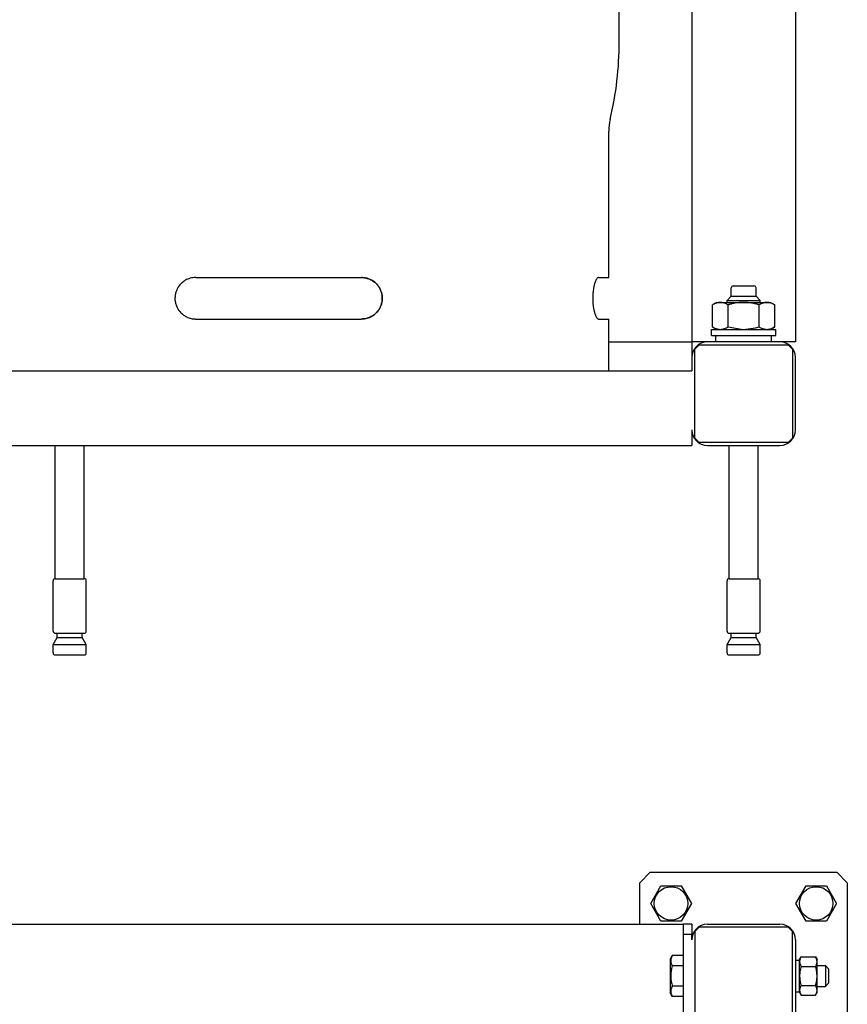
# Model space of a CAD drawing. Units: millimetres. Extents: x -4977 to 14016, y -622 to 3667.
# Drawn here: x 10317 to 10717, y 501 to 976 of the extents above; entities that cross this region are included whole.
import ezdxf

# ---------------------------------------------------------------- set-up
doc = ezdxf.new("R2010")
doc.units = ezdxf.units.MM
doc.linetypes.add('K5LT_BASIC', pattern=[0])
doc.layers.add('Системный слой (11)', color=7, linetype='Continuous')
doc.layers.add('Системный слой (9)', color=7, linetype='Continuous')

# ---------------------------------------------------------------- blocks, each defined once
blk = doc.blocks.new('U2301')
at = {"layer": 'Системный слой (9)', "linetype": 'K5LT_BASIC'}
for p, q in [((10666.58, 826.61), (10672.27, 827.3)), ((10672.27, 827.3), (10674.09, 827.77))]:
    blk.add_line(p, q, dxfattribs=at)
blk = doc.blocks.new('U2302')
at = {"layer": 'Системный слой (9)', "linetype": 'K5LT_BASIC'}
for p, q in [((10659.08, 827.77), (10665.36, 826.65)), ((10665.36, 826.65), (10666.58, 826.61))]:
    blk.add_line(p, q, dxfattribs=at)
blk = doc.blocks.new('U2362')
at = {"layer": 'Системный слой (9)', "linetype": 'K5LT_BASIC'}
for p, q in [((10601.58, 851.61), (10601.58, 922.16)), ((10601.58, 806.61), (10601.58, 831.61))]:
    blk.add_line(p, q, dxfattribs=at)
blk = doc.blocks.new('U2416')
at = {"layer": 'Системный слой (9)', "linetype": 'K5LT_BASIC'}
for p, q in [((10601.58, 851.61), (10601.58, 922.16)), ((10601.58, 806.61), (10601.58, 831.61))]:
    blk.add_line(p, q, dxfattribs=at)
blk = doc.blocks.new('U2734')
at = {"layer": 'Системный слой (11)', "linetype": 'K5LT_BASIC'}
for p, q in [((10707.58, 518.29), (10707.58, 511.76)), ((10707.58, 511.76), (10707.58, 511.29))]:
    blk.add_line(p, q, dxfattribs=at)
blk = doc.blocks.new('U2735')
at = {"layer": 'Системный слой (11)', "linetype": 'K5LT_BASIC'}
for p, q in [((10706.08, 519.79), (10706.08, 510.46)), ((10706.08, 510.46), (10706.08, 509.79))]:
    blk.add_line(p, q, dxfattribs=at)

msp = doc.modelspace()

# ---------------------------------------------------------------- linework, layer by layer
at = {"layer": 'Системный слой (11)', "linetype": 'K5LT_BASIC'}
for p, q in [((10621.581, 564.787), (10616.581, 559.787)), ((10621.581, 564.787), (10711.581, 564.787)), ((10716.581, 559.787), (10711.581, 564.787)), ((10616.581, 539.787), (10616.581, 559.787)), ((10621.766, 549.787), (10626.674, 558.287)), ((10626.674, 558.287), (10636.489, 558.287)), ((10636.489, 558.287), (10641.396, 549.787)), ((10691.766, 549.787), (10696.674, 558.287)), ((10696.674, 558.287), (10706.489, 558.287)), ((10706.489, 558.287), (10711.396, 549.787)), ((10716.581, 559.787), (10716.581, 419.787)), ((10626.674, 541.287), (10621.766, 549.787)), ((10641.396, 549.787), (10636.489, 541.287)), ((10696.674, 541.287), (10691.766, 549.787)), ((10711.396, 549.787), (10706.489, 541.287)), ((10300.581, 539.787), (10637.581, 539.787)), ((10636.489, 541.287), (10626.674, 541.287)), ((10641.581, 539.787), (10637.581, 539.787)), ((10637.581, 534.787), (10637.581, 539.787)), ((10641.581, 539.787), (10641.581, 534.787)), ((10645.081, 538.287), (10643.081, 536.287)), ((10688.081, 538.287), (10645.081, 538.287)), ((10649.081, 539.787), (10684.081, 539.787)), ((10690.081, 536.287), (10688.081, 538.287)), ((10706.489, 541.287), (10696.674, 541.287)), ((10637.581, 494.787), (10637.581, 534.787)), ((10641.581, 534.787), (10637.581, 534.787)), ((10641.581, 532.287), (10641.581, 534.787)), ((10643.081, 536.287), (10643.081, 493.287)), ((10690.081, 493.287), (10690.081, 536.287)), ((10691.581, 532.287), (10691.581, 497.287)), ((10632.186, 524.602), (10631.181, 522.862)), ((10631.181, 522.862), (10631.181, 506.712)), ((10637.581, 524.602), (10632.186, 524.602)), ((10691.581, 522.387), (10693.581, 522.387)), ((10693.581, 522.787), (10694.296, 524.025)), ((10693.581, 521.715), (10693.581, 522.787)), ((10694.296, 524.025), (10701.267, 524.025)), ((10701.267, 524.025), (10701.981, 522.787)), ((10701.267, 524.025), (10701.981, 522.787)), ((10701.981, 521.715), (10701.981, 522.787)), ((10637.581, 519.695), (10632.186, 519.695)), ((10693.581, 514.787), (10693.581, 521.715)), ((10694.296, 519.406), (10701.267, 519.406)), ((10701.981, 514.787), (10701.981, 521.715)), ((10701.981, 519.787), (10706.081, 519.787)), ((10706.081, 519.787), (10707.581, 518.287)), ((10693.581, 507.859), (10693.581, 514.787)), ((10701.981, 507.859), (10701.981, 514.787)), ((10637.581, 509.88), (10632.186, 509.88)), ((10694.296, 510.168), (10701.267, 510.168)), ((10701.981, 509.787), (10706.081, 509.787)), ((10706.081, 509.787), (10707.581, 511.287)), ((10632.186, 504.972), (10631.181, 506.712)), ((10637.581, 504.972), (10632.186, 504.972)), ((10691.581, 507.187), (10693.581, 507.187)), ((10693.581, 506.787), (10693.581, 507.859)), ((10693.581, 506.787), (10694.296, 505.549)), ((10694.296, 505.549), (10701.267, 505.549)), ((10701.267, 505.549), (10701.981, 506.787)), ((10701.267, 505.549), (10701.981, 506.787)), ((10701.981, 506.787), (10701.981, 507.859))]:
    msp.add_line(p, q, dxfattribs=at)
for centre in [(10631.581, 549.787), (10701.581, 549.787)]:
    msp.add_circle(centre, 8.075, dxfattribs=at)
for centre, start, end in [((10649.081, 532.287), 90, 180), ((10684.081, 532.287), 0, 90)]:
    msp.add_arc(centre, 7.5, start, end, dxfattribs=at)
for points, knots in [([(10632.186, 524.602), (10632.005, 524.289), (10631.8, 523.875), (10631.609, 523.333), (10631.522, 523.011), (10631.461, 522.683), (10631.43, 522.381), (10631.424, 522.088), (10631.442, 521.764), (10631.494, 521.409), (10631.601, 520.98), (10631.807, 520.405), (10632.029, 519.966), (10632.186, 519.695)], [0, 0, 0, 0, 2.7503561, 3.5880438, 4.6373076, 5.4928492, 6.3590794, 7.1880008, 7.9643082, 9.0854941, 10.1877144, 11.6111122, 14, 14, 14, 14]), ([(10694.296, 524.025), (10694.201, 523.86), (10694.015, 523.511), (10693.818, 523.036), (10693.687, 522.6), (10693.613, 522.231), (10693.585, 521.934), (10693.581, 521.764), (10693.581, 521.715)], [0, 0, 0, 0, 1.9736316, 4.1599594, 5.5817399, 7.0451118, 8.4346438, 9, 9, 9, 9]), ([(10701.981, 521.715), (10701.981, 521.857), (10701.965, 522.13), (10701.89, 522.547), (10701.782, 522.919), (10701.592, 523.418), (10701.414, 523.77), (10701.267, 524.025)], [0, 0, 0, 0, 1.4474022, 2.7997206, 4.2800738, 5.2910861, 8, 8, 8, 8]), ([(10632.186, 519.695), (10632.069, 519.289), (10631.923, 518.731), (10631.742, 517.899), (10631.62, 517.231), (10631.52, 516.496), (10631.46, 515.841), (10631.43, 515.236), (10631.424, 514.666), (10631.437, 514.196), (10631.467, 513.658), (10631.531, 512.951), (10631.73, 511.622), (10631.986, 510.572), (10632.186, 509.88)], [0, 0, 0, 0, 1.9050228, 2.6068945, 3.8443326, 4.9685438, 5.9570695, 6.8132993, 7.7014294, 8.5331874, 8.9347975, 10.1327761, 11.7385471, 15, 15, 15, 15]), ([(10693.581, 521.715), (10693.581, 521.574), (10693.598, 521.3), (10693.672, 520.884), (10693.78, 520.512), (10693.971, 520.013), (10694.149, 519.66), (10694.296, 519.406)], [0, 0, 0, 0, 1.4474022, 2.7997206, 4.2800738, 5.2910861, 8, 8, 8, 8]), ([(10694.296, 519.406), (10694.189, 519.034), (10694.005, 518.335), (10693.811, 517.384), (10693.687, 516.556), (10693.613, 515.817), (10693.585, 515.225), (10693.581, 514.885), (10693.581, 514.787)], [0, 0, 0, 0, 2.2274481, 4.1599594, 5.588463, 7.0451118, 8.4346438, 9, 9, 9, 9]), ([(10701.267, 519.406), (10701.362, 519.571), (10701.548, 519.92), (10701.745, 520.395), (10701.876, 520.83), (10701.95, 521.2), (10701.978, 521.496), (10701.981, 521.666), (10701.981, 521.715)], [0, 0, 0, 0, 1.9736316, 4.1599594, 5.5817399, 7.0451118, 8.4346438, 9, 9, 9, 9]), ([(10701.981, 514.787), (10701.981, 515.07), (10701.965, 515.617), (10701.89, 516.45), (10701.782, 517.194), (10701.617, 518.063), (10701.446, 518.77), (10701.303, 519.28), (10701.267, 519.406)], [0, 0, 0, 0, 1.6283275, 3.1496857, 4.815083, 5.9524719, 8.2440011, 9, 9, 9, 9]), ([(10693.581, 514.787), (10693.581, 514.504), (10693.598, 513.957), (10693.672, 513.124), (10693.78, 512.38), (10693.946, 511.511), (10694.117, 510.804), (10694.26, 510.294), (10694.296, 510.168)], [0, 0, 0, 0, 1.6283275, 3.1496857, 4.815083, 5.9524719, 8.2440011, 9, 9, 9, 9]), ([(10701.267, 510.168), (10701.374, 510.54), (10701.558, 511.239), (10701.752, 512.19), (10701.876, 513.018), (10701.95, 513.757), (10701.978, 514.349), (10701.981, 514.689), (10701.981, 514.787)], [0, 0, 0, 0, 2.2274481, 4.1599594, 5.588463, 7.0451118, 8.4346438, 9, 9, 9, 9]), ([(10632.186, 509.88), (10632.005, 509.566), (10631.8, 509.152), (10631.609, 508.611), (10631.522, 508.288), (10631.461, 507.961), (10631.43, 507.658), (10631.424, 507.365), (10631.442, 507.042), (10631.494, 506.687), (10631.601, 506.257), (10631.807, 505.683), (10632.029, 505.244), (10632.186, 504.972)], [0, 0, 0, 0, 2.7503561, 3.5880438, 4.6373076, 5.4928492, 6.3590794, 7.1880008, 7.9643082, 9.0854941, 10.1877144, 11.6111122, 14, 14, 14, 14]), ([(10694.296, 510.168), (10694.201, 510.004), (10694.015, 509.654), (10693.818, 509.18), (10693.687, 508.744), (10693.613, 508.374), (10693.585, 508.078), (10693.581, 507.908), (10693.581, 507.859)], [0, 0, 0, 0, 1.9736316, 4.1599594, 5.5817399, 7.0451118, 8.4346438, 9, 9, 9, 9]), ([(10701.981, 507.859), (10701.981, 508), (10701.965, 508.274), (10701.89, 508.691), (10701.782, 509.062), (10701.592, 509.561), (10701.414, 509.914), (10701.267, 510.168)], [0, 0, 0, 0, 1.4474022, 2.7997206, 4.2800738, 5.2910861, 8, 8, 8, 8]), ([(10693.581, 507.859), (10693.581, 507.717), (10693.598, 507.444), (10693.672, 507.027), (10693.78, 506.655), (10693.971, 506.156), (10694.149, 505.804), (10694.296, 505.549)], [0, 0, 0, 0, 1.4474022, 2.7997206, 4.2800738, 5.2910861, 8, 8, 8, 8]), ([(10701.267, 505.549), (10701.362, 505.714), (10701.548, 506.063), (10701.745, 506.538), (10701.876, 506.974), (10701.95, 507.343), (10701.978, 507.64), (10701.981, 507.81), (10701.981, 507.859)], [0, 0, 0, 0, 1.9736316, 4.1599594, 5.5817399, 7.0451118, 8.4346438, 9, 9, 9, 9])]:
    msp.add_open_spline(points, degree=3, knots=knots, dxfattribs=at)
at = {"layer": 'Системный слой (9)', "linetype": 'K5LT_BASIC'}
for p, q in [((10641.581, 1709.264), (10641.581, 820.612)), ((10691.581, 1709.264), (10691.581, 820.612)), ((10606.581, 965.312), (10606.581, 986.612)), ((10402.333, 851.612), (10441.581, 851.612)), ((10441.581, 851.612), (10482.332, 851.612)), ((10596.693, 851.612), (10601.581, 851.612)), ((10660.581, 842.612), (10660.581, 846.612)), ((10661.581, 847.612), (10671.581, 847.612)), ((10672.581, 842.612), (10672.581, 846.612)), ((10658.581, 840.612), (10660.581, 842.612)), ((10658.581, 839.612), (10658.581, 840.612)), ((10658.581, 840.612), (10674.581, 840.612)), ((10660.581, 842.612), (10672.581, 842.612)), ((10674.581, 840.612), (10672.581, 842.612)), ((10674.581, 839.612), (10674.581, 840.612)), ((10653.581, 839.612), (10651.57, 838.451)), ((10651.57, 827.773), (10651.57, 838.451)), ((10653.581, 839.612), (10655.323, 839.612)), ((10655.323, 839.612), (10666.581, 839.612)), ((10659.076, 827.773), (10659.076, 838.451)), ((10666.581, 839.612), (10677.84, 839.612)), ((10674.087, 827.773), (10674.087, 838.451)), ((10677.84, 839.612), (10679.581, 839.612)), ((10679.581, 839.612), (10681.593, 838.451)), ((10681.593, 827.773), (10681.593, 838.451)), ((10402.333, 831.612), (10441.581, 831.612)), ((10441.581, 831.612), (10482.332, 831.612)), ((10596.693, 831.612), (10601.581, 831.612)), ((10651.081, 823.612), (10651.081, 826.612)), ((10651.081, 826.612), (10682.081, 826.612)), ((10651.57, 827.773), (10653.581, 826.612)), ((10681.593, 827.773), (10679.581, 826.612)), ((10682.081, 823.612), (10682.081, 826.612)), ((10651.081, 823.612), (10682.081, 823.612)), ((10653.131, 820.612), (10653.131, 823.612)), ((10680.031, 820.612), (10680.031, 823.612)), ((10601.581, 820.612), (10641.581, 820.612)), ((10641.581, 820.612), (10641.581, 813.112)), ((10649.081, 820.612), (10641.581, 820.612)), ((10645.081, 819.112), (10643.081, 817.112)), ((10643.081, 774.112), (10643.081, 817.112)), ((10645.081, 819.112), (10688.081, 819.112)), ((10684.081, 820.612), (10649.081, 820.612)), ((10691.581, 820.612), (10684.081, 820.612)), ((10690.081, 817.112), (10688.081, 819.112)), ((10690.081, 817.112), (10690.081, 774.112)), ((10641.581, 813.112), (10641.581, 806.612)), ((10691.581, 778.112), (10691.581, 813.112)), ((8881.581, 806.612), (10641.581, 806.612)), ((10641.581, 778.112), (10641.581, 770.612)), ((10643.081, 774.112), (10645.081, 772.112)), ((10688.081, 772.112), (10690.081, 774.112)), ((8881.581, 770.612), (10641.581, 770.612)), ((10334.581, 706.376), (10334.581, 770.612)), ((10348.581, 706.376), (10348.581, 770.612)), ((10688.081, 772.112), (10645.081, 772.112)), ((10649.081, 770.612), (10684.081, 770.612)), ((10659.581, 706.376), (10659.581, 770.612)), ((10673.581, 706.376), (10673.581, 770.612)), ((10333.581, 681.076), (10333.581, 705.376)), ((10334.581, 706.376), (10348.581, 706.376)), ((10349.581, 681.076), (10349.581, 705.376)), ((10658.581, 681.076), (10658.581, 705.376)), ((10659.581, 706.376), (10673.581, 706.376)), ((10674.581, 681.076), (10674.581, 705.376)), ((10334.581, 680.076), (10348.581, 680.076)), ((10335.581, 678.076), (10335.581, 680.076)), ((10347.581, 678.076), (10347.581, 680.076)), ((10659.581, 680.076), (10673.581, 680.076)), ((10660.581, 678.076), (10660.581, 680.076)), ((10672.581, 678.076), (10672.581, 680.076)), ((10333.581, 674.612), (10335.581, 678.076)), ((10333.581, 674.612), (10349.581, 674.612)), ((10333.581, 670.612), (10333.581, 674.612)), ((10335.581, 678.076), (10347.581, 678.076)), ((10349.581, 674.612), (10347.581, 678.076)), ((10349.581, 670.612), (10349.581, 674.612)), ((10658.581, 674.612), (10660.581, 678.076)), ((10658.581, 674.612), (10674.581, 674.612)), ((10658.581, 670.612), (10658.581, 674.612)), ((10660.581, 678.076), (10672.581, 678.076)), ((10674.581, 674.612), (10672.581, 678.076)), ((10674.581, 670.612), (10674.581, 674.612)), ((10334.581, 669.612), (10348.581, 669.612)), ((10659.581, 669.612), (10673.581, 669.612))]:
    msp.add_line(p, q, dxfattribs=at)
for centre, radius, start, end in [((10442.881, 965.312), 163.7, 346.78095, 0), ((10442.881, 965.312), 163.7, 346.78095, 0), ((10626.581, 922.161), 25, 166.78095, 180), ((10626.581, 922.161), 25, 166.78095, 180), ((10661.581, 846.612), 1, 90, 180), ((10671.581, 846.612), 1, 0, 90), ((10649.081, 813.112), 7.5, 90, 180), ((10684.081, 813.112), 7.5, 0, 90), ((10649.081, 778.112), 7.5, 180, 270), ((10684.081, 778.112), 7.5, 270, 0), ((10334.581, 705.376), 1, 90, 180), ((10348.581, 705.376), 1, 0, 90), ((10659.581, 705.376), 1, 90, 180), ((10659.581, 705.376), 1, 90, 180), ((10659.581, 705.376), 1, 90, 180), ((10673.581, 705.376), 1, 0, 90), ((10673.581, 705.376), 1, 0, 90), ((10673.581, 705.376), 1, 0, 90), ((10334.581, 681.076), 1, 180, 270), ((10348.581, 681.076), 1, 270, 0), ((10659.581, 681.076), 1, 180, 270), ((10659.581, 681.076), 1, 180, 270), ((10659.581, 681.076), 1, 180, 270), ((10673.581, 681.076), 1, 270, 0), ((10673.581, 681.076), 1, 270, 0), ((10673.581, 681.076), 1, 270, 0), ((10334.581, 670.612), 1, 180, 270), ((10348.581, 670.612), 1, 270, 0), ((10659.581, 670.612), 1, 180, 270), ((10659.581, 670.612), 1, 180, 270), ((10659.581, 670.612), 1, 180, 270), ((10673.581, 670.612), 1, 270, 0), ((10673.581, 670.612), 1, 270, 0), ((10673.581, 670.612), 1, 270, 0)]:
    msp.add_arc(centre, radius, start, end, dxfattribs=at)
for points, knots in [([(10402.333, 851.612), (10401.858, 851.612), (10400.959, 851.548), (10399.674, 851.28), (10398.508, 850.88), (10397.52, 850.401), (10396.659, 849.869), (10396.042, 849.404), (10395.47, 848.904), (10394.943, 848.38), (10394.449, 847.792), (10393.986, 847.153), (10393.574, 846.488), (10393.178, 845.696), (10392.864, 844.9), (10392.622, 844.101), (10392.443, 843.261), (10392.33, 842.344), (10392.305, 841.372), (10392.373, 840.453), (10392.511, 839.609), (10392.71, 838.798), (10392.99, 837.975), (10393.332, 837.206), (10393.698, 836.531), (10394.084, 835.928), (10394.459, 835.425), (10394.943, 834.849), (10395.565, 834.215), (10396.411, 833.524), (10397.379, 832.896), (10398.453, 832.365), (10399.561, 831.981), (10400.691, 831.727), (10401.592, 831.626), (10402.168, 831.612), (10402.333, 831.612)], [0, 0, 0, 0, 1.696891, 3.2151908, 4.6883597, 6.1000801, 7.1314376, 8.2956632, 8.8440656, 9.8269942, 10.9251007, 11.5513035, 12.6024643, 13.666428, 14.6453342, 15.5808697, 16.5668147, 17.6254688, 18.7763165, 19.9277113, 20.8123601, 21.7399065, 22.8228183, 23.8364742, 24.6723871, 25.5100387, 26.3482125, 26.8806593, 28.1652645, 29.4863522, 30.7552215, 32.2727543, 33.7607122, 34.9415695, 36.4125142, 37, 37, 37, 37]), ([(10482.307, 851.612), (10482.623, 851.612), (10483.224, 851.584), (10484.138, 851.457), (10485.013, 851.253), (10485.907, 850.955), (10486.782, 850.571), (10487.671, 850.068), (10488.481, 849.493), (10489.213, 848.854), (10489.797, 848.242), (10490.25, 847.683), (10490.589, 847.208), (10490.933, 846.665), (10491.251, 846.079), (10491.566, 845.38), (10491.827, 844.667), (10492.054, 843.842), (10492.213, 842.973), (10492.293, 842.098), (10492.297, 841.238), (10492.23, 840.393), (10492.091, 839.553), (10491.881, 838.732), (10491.633, 838.016), (10491.387, 837.44), (10491.164, 836.987), (10490.892, 836.493), (10490.481, 835.844), (10489.952, 835.158), (10489.336, 834.494), (10488.702, 833.914), (10487.901, 833.306), (10486.998, 832.761), (10486.004, 832.303), (10485.021, 831.97), (10483.947, 831.726), (10483.039, 831.626), (10482.467, 831.612), (10482.307, 831.612)], [0, 0, 0, 0, 1.2224044, 2.3325, 3.5770358, 4.7085017, 5.986514, 7.277885, 8.6569416, 9.8164156, 11.0077229, 11.8942154, 12.5628225, 13.2276616, 14.3335522, 15.0862256, 16.1175568, 17.1879767, 18.2957569, 19.4196767, 20.4706882, 21.5083552, 22.5859755, 23.6521557, 24.6837592, 25.4336497, 26.0120657, 26.591661, 27.5688382, 28.9274029, 29.8894798, 31.0338501, 32.2247337, 33.7610485, 35.1072443, 36.4612115, 37.7863811, 39.378193, 40, 40, 40, 40]), ([(10482.332, 831.612), (10482.806, 831.612), (10483.703, 831.676), (10484.984, 831.944), (10486.147, 832.344), (10487.132, 832.823), (10487.991, 833.356), (10488.606, 833.82), (10489.176, 834.32), (10489.701, 834.845), (10490.195, 835.432), (10490.655, 836.072), (10491.066, 836.736), (10491.461, 837.529), (10491.774, 838.324), (10492.015, 839.123), (10492.194, 839.964), (10492.306, 840.88), (10492.331, 841.852), (10492.264, 842.771), (10492.126, 843.616), (10491.927, 844.426), (10491.648, 845.25), (10491.308, 846.018), (10490.943, 846.693), (10490.558, 847.296), (10490.184, 847.8), (10489.702, 848.376), (10489.082, 849.01), (10488.238, 849.7), (10487.273, 850.329), (10486.201, 850.86), (10485.097, 851.243), (10483.97, 851.498), (10483.071, 851.598), (10482.496, 851.612), (10482.332, 851.612)], [0, 0, 0, 0, 1.696891, 3.2151908, 4.6883597, 6.1000801, 7.1314376, 8.2956632, 8.8440656, 9.8269942, 10.9251007, 11.5513035, 12.6024643, 13.666428, 14.6453342, 15.5808697, 16.5668147, 17.6254688, 18.7763165, 19.9277113, 20.8123601, 21.7399065, 22.8228183, 23.8364742, 24.6723871, 25.5100387, 26.3482125, 26.8806593, 28.1652645, 29.4863522, 30.7552215, 32.2727543, 33.7607122, 34.9415695, 36.4125142, 37, 37, 37, 37]), ([(10596.693, 851.612), (10596.573, 851.612), (10596.341, 851.548), (10595.997, 851.28), (10595.676, 850.88), (10595.396, 850.401), (10595.146, 849.869), (10594.964, 849.404), (10594.793, 848.904), (10594.634, 848.38), (10594.482, 847.792), (10594.339, 847.153), (10594.194, 846.408), (10594.059, 845.527), (10593.947, 844.561), (10593.863, 843.549), (10593.81, 842.374), (10593.804, 841.119), (10593.847, 839.936), (10593.926, 838.88), (10594.025, 837.975), (10594.133, 837.206), (10594.249, 836.531), (10594.369, 835.928), (10594.485, 835.425), (10594.634, 834.849), (10594.822, 834.215), (10595.074, 833.524), (10595.356, 832.896), (10595.661, 832.365), (10595.966, 831.981), (10596.269, 831.727), (10596.504, 831.626), (10596.651, 831.612), (10596.693, 831.612)], [0, 0, 0, 0, 1.6051671, 3.0413967, 4.4349348, 5.7703461, 6.7459544, 7.847249, 8.366008, 9.2958053, 10.3345547, 10.9269087, 11.92125, 13.2414571, 14.1540666, 15.3034792, 16.6727407, 18.0328796, 19.4055222, 20.5647764, 21.5891525, 22.5480161, 23.3387445, 24.1311177, 24.9239848, 25.4276507, 26.6428178, 27.8924953, 29.0927771, 30.5282811, 31.9358089, 33.0528361, 34.4442702, 35, 35, 35, 35]), ([(10655.323, 839.612), (10655.144, 839.612), (10654.793, 839.595), (10654.281, 839.524), (10653.759, 839.406), (10653.248, 839.246), (10652.575, 838.982), (10652.025, 838.709), (10651.638, 838.49), (10651.57, 838.451)], [0, 0, 0, 0, 1.4061169, 2.765339, 4.0391313, 5.5446255, 6.8336375, 9.4431566, 10, 10, 10, 10]), ([(10659.076, 838.451), (10658.819, 838.599), (10658.295, 838.879), (10657.533, 839.205), (10656.867, 839.413), (10656.288, 839.538), (10655.797, 839.6), (10655.468, 839.612), (10655.323, 839.612)], [0, 0, 0, 0, 1.8916665, 3.8470024, 5.5167077, 6.6682993, 7.9730143, 9, 9, 9, 9]), ([(10666.581, 839.612), (10666.215, 839.612), (10665.512, 839.595), (10664.366, 839.514), (10663.144, 839.366), (10661.956, 839.159), (10660.735, 838.896), (10659.82, 838.662), (10659.212, 838.49), (10659.076, 838.451)], [0, 0, 0, 0, 1.4409163, 2.765339, 4.5231421, 6.284298, 7.5116965, 9.4431566, 10, 10, 10, 10]), ([(10674.087, 838.451), (10673.574, 838.599), (10672.722, 838.826), (10671.523, 839.095), (10670.517, 839.282), (10669.527, 839.428), (10668.57, 839.531), (10667.588, 839.597), (10666.931, 839.612), (10666.581, 839.612)], [0, 0, 0, 0, 2.1018516, 3.4696461, 4.8385181, 6.1296753, 7.4092214, 8.6232829, 10, 10, 10, 10]), ([(10677.84, 839.612), (10677.661, 839.612), (10677.309, 839.595), (10676.798, 839.524), (10676.275, 839.406), (10675.765, 839.246), (10675.091, 838.982), (10674.542, 838.709), (10674.155, 838.49), (10674.087, 838.451)], [0, 0, 0, 0, 1.4061169, 2.765339, 4.0391313, 5.5446255, 6.8336375, 9.4431566, 10, 10, 10, 10]), ([(10681.593, 838.451), (10681.336, 838.599), (10680.811, 838.879), (10680.05, 839.205), (10679.384, 839.413), (10678.804, 839.538), (10678.313, 839.6), (10677.984, 839.612), (10677.84, 839.612)], [0, 0, 0, 0, 1.8916665, 3.8470024, 5.5167077, 6.6682993, 7.9730143, 9, 9, 9, 9]), ([(10651.57, 827.773), (10651.827, 827.625), (10652.351, 827.346), (10653.113, 827.02), (10653.779, 826.811), (10654.359, 826.687), (10654.85, 826.625), (10655.178, 826.612), (10655.323, 826.612)], [0, 0, 0, 0, 1.8916665, 3.8470024, 5.5167077, 6.6682993, 7.9730143, 9, 9, 9, 9]), ([(10655.323, 826.612), (10655.502, 826.612), (10655.853, 826.629), (10656.365, 826.701), (10656.887, 826.819), (10657.398, 826.978), (10658.072, 827.243), (10658.621, 827.515), (10659.008, 827.734), (10659.076, 827.773)], [0, 0, 0, 0, 1.4061169, 2.765339, 4.0391313, 5.5446255, 6.8336375, 9.4431566, 10, 10, 10, 10]), ([(10674.087, 827.773), (10674.343, 827.625), (10674.868, 827.346), (10675.63, 827.02), (10676.296, 826.811), (10676.875, 826.687), (10677.366, 826.625), (10677.695, 826.612), (10677.84, 826.612)], [0, 0, 0, 0, 1.8916665, 3.8470024, 5.5167077, 6.6682993, 7.9730143, 9, 9, 9, 9]), ([(10677.84, 826.612), (10678.019, 826.612), (10678.37, 826.629), (10678.882, 826.701), (10679.404, 826.819), (10679.915, 826.978), (10680.588, 827.243), (10681.138, 827.515), (10681.525, 827.734), (10681.593, 827.773)], [0, 0, 0, 0, 1.4061169, 2.765339, 4.0391313, 5.5446255, 6.8336375, 9.4431566, 10, 10, 10, 10])]:
    msp.add_open_spline(points, degree=3, knots=knots, dxfattribs=at)

# ---------------------------------------------------------------- block references
at = {"layer": 'Системный слой (11)'}
for name in ['U2735', 'U2734']:
    msp.add_blockref(name, (0, 0), dxfattribs=at)
at = {"layer": 'Системный слой (9)'}
for name in ['U2362', 'U2416', 'U2302', 'U2301']:
    msp.add_blockref(name, (0, 0), dxfattribs=at)

doc.saveas('drawing.dxf')
